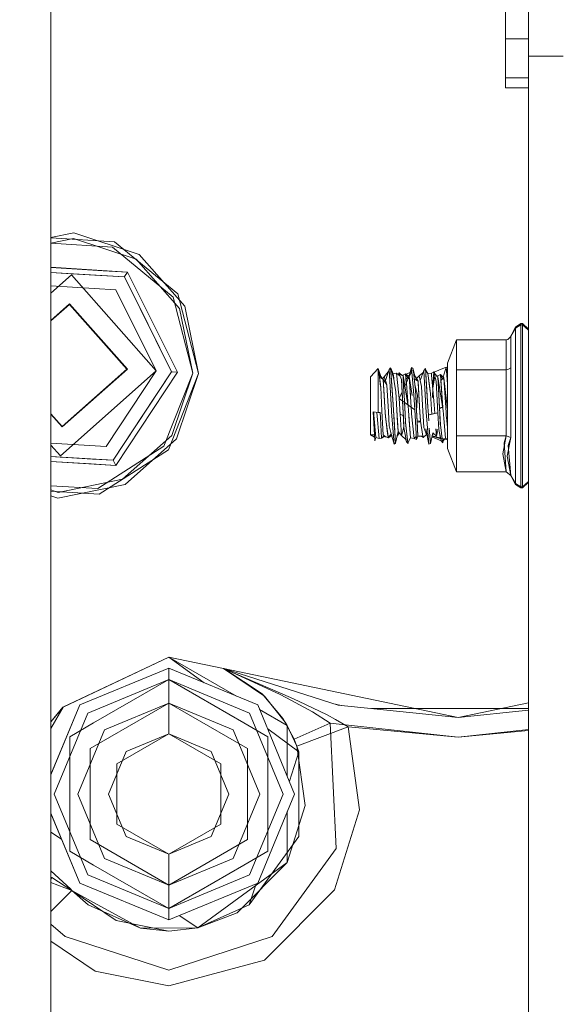
# Model space of a CAD drawing. Units: millimetres. Extents: x 677 to 8727, y -520 to 3522.
# Drawn here: x 2642 to 2712, y 1014 to 1142 of the extents above; entities that cross this region are included whole.
import ezdxf

# ---------------------------------------------------------------- set-up
doc = ezdxf.new("R2010")
doc.units = ezdxf.units.MM
doc.layers.add('1', color=7, linetype='Continuous', true_color=0xffffff)
doc.styles.add('blockfont', font='simplex.shx')
doc.dimstyles.get("Standard").update_dxf_attribs({"dimtxt": 0.18, "dimasz": 0.18, "dimexe": 0.18, "dimexo": 0.0625, "dimgap": 0.09, "dimtad": 0, "dimtih": 1, "dimtoh": 1, "dimdec": 4, "dimzin": 0, "dimdsep": 46, "dimtxsty": 'Standard', "dimcen": 0.09, "dimadec": 0, "dimazin": 0, "dimtfac": 1, "dimtdec": 4, "dimtofl": 0, "dimtmove": 0, "dimatfit": 3, "dimfxl": 1, "dimtolj": 1, "dimtzin": 0, "dimarcsym": 0})

# ---------------------------------------------------------------- blocks, each defined once
blk = doc.blocks.new('_U4')
at = {"layer": '1', "color": 18, "lineweight": 35}
for p, q in [((976.750112, 1086.423416), (976.750112, -482)), ((8499.075866, 1012.699981), (8499.075866, -482)), ((976.750112, -480), (4657.194239, -480)), ((8499.075866, -480), (4818.631739, -480))]:
    blk.add_line(p, q, dxfattribs=at)
at = {"layer": '1', "color": 18, "lineweight": 70}
for points in [[(976.750112, -480), (1026.750063, -466.60254), (1026.750161, -493.39746)], [(8499.075866, -480), (8449.075915, -493.39746), (8449.075817, -466.60254)]]:
    blk.add_solid(points, dxfattribs=at)
at = {"layer": '1', "color": 18, "linetype": 'Continuous', "lineweight": 13, "insert": (4661.344239, -518.895833), "char_height": 50, "attachment_point": 7, "line_spacing_factor": 0.903614, "style": 'blockfont'}
blk.add_mtext('\\W1.1836;OAL', dxfattribs=at)

msp = doc.modelspace()

# ---------------------------------------------------------------- linework, layer by layer
at = {"layer": '1', "color": 18, "linetype": 'Continuous', "lineweight": 13}
for p, q in [((2705.016828, 1139.224876), (2705.016828, 1168.22039)), ((2705.016911, 1139.224887), (2705.016911, 1168.220401)), ((2645.999885, 1162.795653), (2645.999885, 1108.923058)), ((2645.999968, 1162.795664), (2645.999968, 1108.761223)), ((2708.016849, 1136.95537), (2708.016849, 1146.596064)), ((2708.016932, 1136.95538), (2708.016932, 1146.596074)), ((2705.016828, 1139.224876), (2708.016849, 1139.224876)), ((2705.016828, 1135.663976), (2705.016828, 1139.224876)), ((2705.016911, 1139.224887), (2708.016932, 1139.224887)), ((2705.016911, 1135.663986), (2705.016911, 1139.224887)), ((2708.016849, 1136.95537), (2712.516761, 1136.95537)), ((2708.016849, 1134.65618), (2708.016849, 1136.95537)), ((2708.016932, 1136.95538), (2712.516844, 1136.95538)), ((2708.016932, 1134.656191), (2708.016932, 1136.95538)), ((2705.016828, 1134.136905), (2705.016828, 1135.663976)), ((2705.016911, 1134.136915), (2705.016911, 1135.663986)), ((2705.016828, 1134.136905), (2708.016849, 1134.136905)), ((2705.016828, 1132.869591), (2705.016828, 1134.136905)), ((2705.016911, 1134.136915), (2708.016932, 1134.136915)), ((2705.016911, 1132.869601), (2705.016911, 1134.136915)), ((2708.016849, 1134.65618), (2708.016849, 1111.937751)), ((2708.016932, 1134.656191), (2708.016932, 1115.887761)), ((2705.016828, 1132.869591), (2708.016849, 1132.869591)), ((2705.016911, 1132.869601), (2708.016932, 1132.869601)), ((2708.016932, 1109.157324), (2708.016932, 1115.887761)), ((2654.263234, 1112.8801), (2645.999885, 1113.385532)), ((2648.994267, 1114.048243), (2645.999968, 1113.439078)), ((2648.948967, 1113.308787), (2645.999968, 1112.708812)), ((2657.053053, 1110.597253), (2648.948967, 1113.308787)), ((2648.994267, 1114.048243), (2657.461941, 1111.214995)), ((2653.991676, 1112.190832), (2645.999885, 1112.679702)), ((2661.864734, 1105.70084), (2653.991676, 1112.190832)), ((2654.263234, 1112.8801), (2662.489391, 1106.09888)), ((2708.016849, 1110.368837), (2708.016849, 1111.937751)), ((2662.715733, 1104.196787), (2657.053053, 1110.597253)), ((2663.378775, 1104.527354), (2657.461941, 1111.214995)), ((2652.778602, 1109.111537), (2645.999885, 1109.545689)), ((2655.962527, 1108.949423), (2645.999968, 1109.558789)), ((2708.016849, 1110.368837), (2708.016849, 1084.384461)), ((2645.999885, 1108.923056), (2645.999885, 1050.575284)), ((2652.379683, 1108.498716), (2645.999885, 1108.888924)), ((2648.668504, 1108.725656), (2645.999885, 1108.888896)), ((2648.658967, 1108.569612), (2645.999885, 1106.217029)), ((2655.536473, 1108.305693), (2645.999968, 1108.888947)), ((2648.66668, 1108.725786), (2645.999968, 1108.888908)), ((2645.999968, 1108.761221), (2645.999968, 670.000017)), ((2659.680105, 1096.11236), (2648.658967, 1108.569612)), ((2655.536473, 1108.305693), (2648.66668, 1108.725786)), ((2655.53639, 1108.305682), (2648.668504, 1108.725656)), ((2652.778602, 1109.111537), (2655.962444, 1108.949412)), ((2655.53639, 1108.305682), (2655.569291, 1108.355631)), ((2655.53639, 1108.305682), (2661.676383, 1095.99029)), ((2655.536473, 1108.305693), (2655.569375, 1108.355641)), ((2661.676466, 1095.9903), (2655.536473, 1108.305693)), ((2658.612311, 1102.136254), (2655.536473, 1108.305693)), ((2655.569291, 1108.355631), (2655.939794, 1108.915199)), ((2655.569375, 1108.355641), (2655.939877, 1108.91521)), ((2655.939794, 1108.915199), (2655.962444, 1108.949412)), ((2655.939877, 1108.91521), (2655.962527, 1108.949423)), ((2655.962444, 1108.949412), (2662.446952, 1095.943202)), ((2655.962527, 1108.949423), (2662.447035, 1095.943213)), ((2708.016932, 1109.157324), (2708.016932, 1084.384441)), ((2654.432595, 1106.637836), (2645.999968, 1107.153593)), ((2654.432595, 1106.637836), (2659.680188, 1096.11237)), ((2661.864734, 1105.70084), (2664.419389, 1095.822562)), ((2665.158725, 1095.777263), (2662.489391, 1106.09888)), ((2645.999885, 1102.666021), (2648.42937, 1104.815473)), ((2648.425317, 1104.748119), (2645.999885, 1102.60232)), ((2645.999968, 1102.666031), (2648.429453, 1104.815483)), ((2648.4254, 1104.74813), (2645.999968, 1102.60233)), ((2655.858732, 1096.346129), (2648.425317, 1104.748119)), ((2655.858815, 1096.34614), (2648.4254, 1104.74813)), ((2655.925966, 1096.341957), (2648.42937, 1104.815473)), ((2655.926049, 1096.341968), (2648.429453, 1104.815483)), ((2662.715733, 1104.196787), (2664.419472, 1095.822573)), ((2663.378775, 1104.527354), (2665.158808, 1095.777273)), ((2658.612311, 1102.136254), (2661.676466, 1095.9903)), ((2706.325031, 1101.792802), (2705.748535, 1100.617756)), ((2706.325114, 1101.66657), (2705.748618, 1100.617766)), ((2707.017875, 1102.245678), (2706.325031, 1101.792802)), ((2706.325031, 1101.792802), (2706.325031, 1097.266425)), ((2707.017958, 1102.113843), (2706.325114, 1101.66657)), ((2706.325114, 1101.327181), (2706.325114, 1101.66657)), ((2707.017875, 1102.245678), (2707.017875, 1097.518434)), ((2707.266784, 1102.245678), (2707.017875, 1102.245678)), ((2707.017958, 1102.113843), (2707.017958, 1101.759434)), ((2707.266867, 1102.113843), (2707.017958, 1102.113843)), ((2707.017958, 1097.518444), (2707.017958, 1101.759434)), ((2707.266784, 1102.245678), (2707.266784, 1097.518434)), ((2708.016849, 1101.512064), (2707.266784, 1102.245678)), ((2707.266867, 1102.113843), (2707.266867, 1101.759434)), ((2708.016932, 1101.389408), (2707.266867, 1102.113843)), ((2707.266867, 1101.759434), (2707.266867, 1097.518444)), ((2705.322719, 1100.191106), (2705.734706, 1100.586046)), ((2705.322802, 1100.191116), (2705.734789, 1100.586057)), ((2705.734706, 1100.586046), (2705.748535, 1100.617756)), ((2705.734789, 1100.586057), (2705.748618, 1100.617766)), ((2705.748535, 1100.617756), (2705.748535, 1096.50885)), ((2705.748618, 1100.617766), (2705.748618, 1096.508861)), ((2706.325114, 1101.327181), (2706.325114, 1097.266436)), ((2697.516895, 1097.10585), (2698.671556, 1100.155105)), ((2697.516978, 1097.105861), (2698.671639, 1100.155115)), ((2698.671556, 1100.155105), (2698.671556, 1096.256722)), ((2698.671556, 1100.155105), (2705.124593, 1100.155105)), ((2698.671639, 1100.155115), (2698.671639, 1096.256733)), ((2698.671639, 1100.155115), (2705.124676, 1100.155115)), ((2705.124593, 1100.155105), (2705.322719, 1100.191106)), ((2705.124593, 1096.256722), (2705.124593, 1100.155105)), ((2705.124676, 1100.155115), (2705.322802, 1100.191116)), ((2705.124676, 1096.256733), (2705.124676, 1100.155115)), ((2687.516904, 1095.347394), (2688.516832, 1096.441854)), ((2687.516987, 1095.347404), (2688.516915, 1096.441865)), ((2688.516832, 1096.441854), (2688.556171, 1096.135129)), ((2688.516832, 1096.441854), (2688.83726, 1095.403265)), ((2688.516832, 1095.984329), (2688.516832, 1096.441854)), ((2688.516915, 1096.441865), (2688.613474, 1095.688939)), ((2688.516915, 1096.441865), (2688.692501, 1095.55279)), ((2688.516915, 1095.98434), (2688.516915, 1096.441865)), ((2689.916826, 1096.294273), (2690.122819, 1096.494783)), ((2689.916909, 1096.294284), (2690.122902, 1096.494794)), ((2690.230346, 1094.89869), (2690.122819, 1096.494783)), ((2690.199196, 1095.36314), (2690.122902, 1096.494794)), ((2690.125095, 1096.462276), (2690.451205, 1095.716596)), ((2690.125426, 1096.456089), (2690.546012, 1095.053781)), ((2692.82037, 1096.57371), (2692.48609, 1095.353707)), ((2692.820287, 1096.5737), (2692.736619, 1095.93119)), ((2692.820287, 1096.5737), (2693.021751, 1096.465696)), ((2692.820287, 1096.5737), (2692.873693, 1095.982541)), ((2692.82037, 1096.57371), (2693.021834, 1096.465707)), ((2692.82037, 1096.57371), (2692.873776, 1095.982552)), ((2693.021751, 1096.465696), (2693.11235, 1095.69477)), ((2693.021751, 1096.465696), (2693.246262, 1095.482982)), ((2693.021834, 1096.465707), (2693.112433, 1095.69478)), ((2693.021834, 1096.465707), (2693.260861, 1095.419455)), ((2694.432712, 1096.178521), (2694.637752, 1096.425284)), ((2694.432795, 1096.178532), (2694.637835, 1096.425295)), ((2694.78581, 1094.118942), (2694.637752, 1096.425284)), ((2694.722474, 1095.106244), (2694.637835, 1096.425295)), ((2697.334588, 1096.584439), (2695.416987, 1095.825195)), ((2697.334504, 1096.584429), (2696.956581, 1095.297326)), ((2697.334504, 1096.584429), (2697.53716, 1096.524586)), ((2697.334504, 1096.584429), (2697.373367, 1096.117605)), ((2697.334588, 1096.584439), (2697.537243, 1096.524596)), ((2697.334588, 1096.584439), (2697.37345, 1096.117616)), ((2697.516895, 1095.167865), (2697.516895, 1097.10585)), ((2697.516978, 1095.167875), (2697.516978, 1097.105861)), ((2705.322719, 1096.276273), (2705.734706, 1096.491565)), ((2705.322802, 1096.276283), (2705.734789, 1096.491575)), ((2705.748535, 1096.50885), (2705.734706, 1096.491565)), ((2705.748618, 1096.508861), (2705.734789, 1096.491575)), ((2705.748535, 1087.475528), (2705.748535, 1096.50885)), ((2705.748618, 1096.508861), (2705.748618, 1087.475538)), ((2706.325031, 1097.266425), (2706.325031, 1089.411606)), ((2706.325114, 1097.266436), (2706.325114, 1091.035247)), ((2707.017875, 1089.315166), (2707.017875, 1097.518434)), ((2707.017958, 1097.518444), (2707.017958, 1091.010928)), ((2707.266784, 1097.518434), (2707.266784, 1089.315166)), ((2707.266867, 1097.518444), (2707.266867, 1091.010928)), ((2659.680105, 1096.11236), (2647.222972, 1085.091253)), ((2647.452569, 1088.845362), (2655.925966, 1096.341957)), ((2647.452652, 1088.845372), (2655.926049, 1096.341968)), ((2647.456622, 1088.912715), (2655.858732, 1096.346129)), ((2647.456706, 1088.912725), (2655.858815, 1096.34614)), ((2659.680188, 1096.11237), (2653.188765, 1086.304903)), ((2654.081083, 1084.515114), (2661.676383, 1095.99029)), ((2661.676466, 1095.9903), (2654.081166, 1084.515095)), ((2662.446952, 1095.943202), (2654.425598, 1083.824177)), ((2662.447035, 1095.943213), (2654.425681, 1083.824158)), ((2657.871544, 1090.24179), (2661.676466, 1095.9903)), ((2664.419389, 1095.822562), (2660.680032, 1086.329241)), ((2665.158725, 1095.777263), (2661.251521, 1085.858126)), ((2661.676383, 1095.99029), (2661.736465, 1095.986594)), ((2661.676466, 1095.9903), (2661.736548, 1095.986605)), ((2664.419472, 1095.822573), (2661.707938, 1087.718368)), ((2661.736465, 1095.986594), (2662.406183, 1095.945705)), ((2661.736548, 1095.986605), (2662.406266, 1095.945716)), ((2662.32568, 1087.30948), (2665.158808, 1095.777273)), ((2662.446952, 1095.943202), (2662.406183, 1095.945705)), ((2662.447035, 1095.943213), (2662.406266, 1095.945716)), ((2687.516904, 1094.640841), (2687.516904, 1095.347394)), ((2687.516987, 1094.640851), (2687.516987, 1095.347404)), ((2688.516832, 1095.404853), (2688.516832, 1095.984329)), ((2688.516832, 1095.404853), (2688.516832, 1090.701331)), ((2688.516915, 1095.404863), (2688.516915, 1095.98434)), ((2688.516915, 1095.404863), (2688.516915, 1090.701342)), ((2688.613391, 1095.688929), (2688.556171, 1096.135129)), ((2688.613391, 1095.688929), (2689.160562, 1094.99072)), ((2688.817239, 1094.100226), (2688.613391, 1095.688929)), ((2688.613474, 1095.688939), (2688.907078, 1095.183112)), ((2688.653767, 1095.375299), (2688.613474, 1095.688939)), ((2688.653767, 1095.375299), (2689.160645, 1094.99073)), ((2688.831627, 1093.988776), (2688.653767, 1095.375299)), ((2689.05574, 1095.070322), (2689.287245, 1095.353842)), ((2689.077359, 1095.09689), (2689.287162, 1095.353831)), ((2689.818601, 1095.994797), (2689.287162, 1095.353831)), ((2689.443803, 1094.852079), (2689.287162, 1095.353831)), ((2689.818684, 1095.994807), (2689.287245, 1095.353842)), ((2689.443886, 1094.85209), (2689.287245, 1095.353842)), ((2689.916826, 1096.294273), (2689.443803, 1094.852079)), ((2689.916909, 1096.294284), (2689.443886, 1094.85209)), ((2690.237975, 1090.973248), (2689.916826, 1096.294273)), ((2690.238059, 1090.973258), (2689.916909, 1096.294284)), ((2690.443337, 1091.735363), (2690.199196, 1095.36314)), ((2690.226228, 1096.119998), (2690.451122, 1095.716585)), ((2690.451122, 1095.716585), (2690.900541, 1095.834364)), ((2690.451122, 1095.716585), (2690.528131, 1095.178713)), ((2690.451205, 1095.716596), (2690.900624, 1095.834374)), ((2690.451205, 1095.716596), (2690.546095, 1095.053792)), ((2690.528131, 1095.178713), (2690.546012, 1095.053781)), ((2690.940118, 1095.431198), (2690.900541, 1095.834364)), ((2691.378093, 1095.422257), (2690.900541, 1095.834364)), ((2690.940201, 1095.431209), (2690.900624, 1095.834374)), ((2691.378176, 1095.422268), (2690.900624, 1095.834374)), ((2691.22479, 1092.53322), (2690.940118, 1095.431198)), ((2691.224873, 1092.533231), (2690.940201, 1095.431209)), ((2691.190229, 1095.584376), (2691.206432, 1095.880498)), ((2691.190312, 1095.584386), (2691.206515, 1095.880508)), ((2691.206432, 1095.880498), (2691.378093, 1095.422257)), ((2691.206432, 1095.880498), (2691.620803, 1095.499743)), ((2691.206515, 1095.880508), (2691.378176, 1095.422268)), ((2691.206515, 1095.880508), (2691.620886, 1095.499754)), ((2691.378093, 1095.422257), (2691.529727, 1095.018138)), ((2691.378176, 1095.422268), (2691.52981, 1095.018148)), ((2691.610414, 1095.50929), (2691.747391, 1095.560604)), ((2691.619229, 1095.50119), (2691.630719, 1095.504511)), ((2691.619312, 1095.5012), (2691.630802, 1095.504521)), ((2691.620803, 1095.499743), (2692.067361, 1095.714439)), ((2691.620803, 1095.499743), (2691.731906, 1095.530857)), ((2691.620886, 1095.499754), (2692.067444, 1095.71445)), ((2691.620886, 1095.499754), (2691.690266, 1095.519185)), ((2691.731989, 1095.530868), (2691.690266, 1095.519185)), ((2691.765762, 1094.896187), (2691.731906, 1095.530857)), ((2691.731989, 1095.530868), (2692.389071, 1091.503739)), ((2691.997111, 1090.543747), (2691.731989, 1095.530868)), ((2692.515111, 1095.376362), (2691.918893, 1094.062633)), ((2692.067361, 1095.714439), (2692.153889, 1094.580431)), ((2692.067361, 1095.714439), (2692.515111, 1095.376362)), ((2692.067444, 1095.71445), (2692.117035, 1095.066309)), ((2692.076059, 1095.601863), (2692.364861, 1095.259302)), ((2692.097429, 1095.691736), (2692.873693, 1095.982541)), ((2692.117035, 1095.066309), (2692.515194, 1095.376372)), ((2692.680097, 1092.881814), (2692.515111, 1095.376362)), ((2692.931192, 1092.94196), (2692.515111, 1095.376362)), ((2692.873776, 1095.982552), (2692.515194, 1095.376372)), ((2692.820609, 1090.758562), (2692.515194, 1095.376372)), ((2692.873693, 1095.982541), (2693.143821, 1092.992891)), ((2692.873776, 1095.982552), (2693.143904, 1092.992902)), ((2693.11235, 1095.69477), (2693.269945, 1094.352712)), ((2693.11235, 1095.69477), (2693.678117, 1094.799985)), ((2693.112433, 1095.69478), (2693.182051, 1095.103025)), ((2693.112433, 1095.69478), (2693.553746, 1094.87617)), ((2693.440295, 1095.086615), (2693.805277, 1095.484734)), ((2693.473755, 1095.123193), (2693.805194, 1095.484723)), ((2694.316405, 1095.87103), (2693.805194, 1095.484723)), ((2693.942762, 1094.883193), (2693.805194, 1095.484723)), ((2694.316488, 1095.87104), (2693.805277, 1095.484734)), ((2693.942845, 1094.883204), (2693.805277, 1095.484734)), ((2694.432712, 1096.178521), (2693.942762, 1094.883193)), ((2694.432795, 1096.178532), (2693.942845, 1094.883204)), ((2694.751239, 1090.689053), (2694.432712, 1096.178521)), ((2694.751322, 1090.689063), (2694.432795, 1096.178532)), ((2694.648283, 1096.261232), (2694.968439, 1095.777143)), ((2694.648361, 1096.261251), (2694.968522, 1095.777154)), ((2694.968439, 1095.777143), (2695.416904, 1095.825185)), ((2694.968439, 1095.777143), (2695.045448, 1095.157613)), ((2694.968522, 1095.777154), (2695.416987, 1095.825195)), ((2694.968522, 1095.777154), (2695.045531, 1095.157623)), ((2695.22307, 1093.728055), (2695.045448, 1095.157613)), ((2695.16021, 1094.234824), (2695.045531, 1095.157623)), ((2695.440507, 1095.564355), (2695.416904, 1095.825185)), ((2695.44059, 1095.564365), (2695.416987, 1095.825195)), ((2695.608305, 1093.708553), (2695.440507, 1095.564355)), ((2695.617008, 1093.849565), (2695.440507, 1095.564355)), ((2695.608388, 1093.708564), (2695.44059, 1095.564365)), ((2695.72208, 1096.033801), (2695.605162, 1093.964651)), ((2695.876813, 1095.431556), (2695.620036, 1093.898643)), ((2695.876896, 1095.431566), (2695.62012, 1093.898654)), ((2695.722163, 1096.033812), (2695.717089, 1095.944016)), ((2695.72208, 1096.033801), (2695.876813, 1095.431556)), ((2695.927358, 1095.634927), (2695.72208, 1096.033801)), ((2695.722163, 1096.033812), (2695.742635, 1095.954131)), ((2695.759694, 1095.960885), (2695.722163, 1096.033812)), ((2695.742635, 1095.954131), (2695.876896, 1095.431566)), ((2695.876813, 1095.431556), (2696.043945, 1094.780911)), ((2695.876896, 1095.431566), (2696.044028, 1094.780922)), ((2695.927358, 1095.634927), (2696.120239, 1095.450391)), ((2696.120239, 1095.450391), (2696.583724, 1095.631947)), ((2696.120239, 1095.450391), (2696.247554, 1095.328559)), ((2696.120322, 1095.450401), (2696.583807, 1095.631957)), ((2696.120322, 1095.450401), (2696.21259, 1095.362186)), ((2696.247637, 1095.328569), (2696.21259, 1095.362186)), ((2696.247554, 1095.328559), (2696.317888, 1093.987335)), ((2696.247637, 1095.328569), (2696.906865, 1091.199517)), ((2696.496785, 1090.56592), (2696.247637, 1095.328569)), ((2696.583724, 1095.631947), (2696.7592, 1093.225826)), ((2696.583724, 1095.631947), (2697.032428, 1095.229258)), ((2696.583807, 1095.631957), (2696.638644, 1094.880819)), ((2696.599227, 1095.420736), (2696.894142, 1095.106855)), ((2696.638644, 1094.880819), (2697.032511, 1095.229268)), ((2697.032428, 1095.229258), (2697.030998, 1095.227112)), ((2697.031364, 1095.221452), (2697.030998, 1095.227112)), ((2697.32306, 1090.713729), (2697.032428, 1095.229258)), ((2697.323143, 1090.713739), (2697.032511, 1095.229268)), ((2697.516895, 1091.048714), (2697.034511, 1095.196903)), ((2697.373367, 1096.117605), (2697.516895, 1094.394791)), ((2697.37345, 1096.117616), (2697.516978, 1094.394801)), ((2697.516895, 1095.167865), (2697.516895, 1086.063047)), ((2697.516978, 1095.167875), (2697.516978, 1086.063027)), ((2698.671556, 1096.256722), (2705.124593, 1096.256722)), ((2698.671556, 1087.686051), (2698.671556, 1096.256722)), ((2698.671639, 1096.256733), (2705.124676, 1096.256733)), ((2698.671639, 1087.686062), (2698.671639, 1096.256733)), ((2705.124593, 1096.256722), (2705.322719, 1096.276273)), ((2705.124593, 1096.256722), (2705.124593, 1087.686051)), ((2705.124676, 1096.256733), (2705.322802, 1096.276283)), ((2705.124676, 1096.256733), (2705.124676, 1087.686062)), ((2687.516904, 1094.640841), (2687.516904, 1090.87788)), ((2687.516987, 1094.640851), (2687.516987, 1090.877891)), ((2688.831544, 1093.988766), (2688.817239, 1094.100226)), ((2688.831544, 1093.988766), (2688.993669, 1090.891112)), ((2688.993752, 1090.891123), (2688.831627, 1093.988776)), ((2689.160562, 1094.99072), (2689.242101, 1093.695868)), ((2689.160562, 1094.99072), (2689.609504, 1094.320525)), ((2689.160645, 1094.99073), (2689.430773, 1090.697289)), ((2689.160645, 1094.99073), (2689.443886, 1094.85209)), ((2689.224222, 1094.895687), (2689.443803, 1094.852079)), ((2689.609504, 1094.320525), (2689.443803, 1094.852079)), ((2689.609587, 1094.320536), (2689.443886, 1094.85209)), ((2689.823604, 1090.813865), (2689.609504, 1094.320525)), ((2689.823687, 1090.813875), (2689.609587, 1094.320536)), ((2690.443254, 1091.735352), (2690.230346, 1094.89869)), ((2690.546012, 1095.053781), (2690.669275, 1094.194521)), ((2690.636933, 1094.421029), (2690.546095, 1095.053792)), ((2690.636933, 1094.421029), (2690.775454, 1093.453765)), ((2690.669275, 1094.194521), (2690.775371, 1093.453754)), ((2691.529727, 1095.018138), (2691.653599, 1092.635934)), ((2691.52981, 1095.018148), (2691.758215, 1090.625644)), ((2691.765762, 1094.896187), (2691.882941, 1092.690869)), ((2692.117035, 1095.066309), (2692.389071, 1091.503739)), ((2693.182051, 1095.103025), (2693.553746, 1094.87617)), ((2693.182051, 1095.103025), (2693.620741, 1094.835281)), ((2693.346083, 1093.706131), (2693.182051, 1095.103025)), ((2693.269945, 1094.352712), (2693.346, 1093.70612)), ((2693.269945, 1094.352712), (2693.61279, 1092.987169)), ((2693.553746, 1094.87617), (2693.620741, 1094.835281)), ((2693.620741, 1094.835281), (2693.6782, 1094.799995)), ((2693.678117, 1094.799985), (2693.695522, 1094.520797)), ((2693.6782, 1094.799995), (2693.930209, 1090.714097)), ((2693.695522, 1094.520797), (2693.930126, 1090.714087)), ((2693.942762, 1094.883193), (2694.126344, 1094.080676)), ((2694.126427, 1094.080687), (2693.942845, 1094.883204)), ((2694.322086, 1090.876926), (2694.126344, 1094.080676)), ((2694.322169, 1090.876937), (2694.126427, 1094.080687)), ((2694.959462, 1091.418624), (2694.722474, 1095.106244)), ((2694.959379, 1091.418613), (2694.78581, 1094.118942)), ((2695.16021, 1094.234824), (2695.291817, 1093.175411)), ((2695.542957, 1092.649724), (2695.620036, 1093.898643)), ((2695.54304, 1092.649734), (2695.62012, 1093.898654)), ((2696.043945, 1094.780911), (2696.256853, 1090.683331)), ((2696.044028, 1094.780922), (2696.256936, 1090.683341)), ((2696.317888, 1093.987335), (2696.464515, 1091.178764)), ((2696.638644, 1094.880819), (2696.906865, 1091.199517)), ((2689.242101, 1093.695868), (2689.43069, 1090.697278)), ((2690.775371, 1093.453754), (2690.926051, 1091.037024)), ((2690.775454, 1093.453765), (2690.926135, 1091.037035)), ((2691.61431, 1093.391504), (2691.22479, 1092.53322)), ((2692.290772, 1092.788558), (2692.388988, 1091.503729)), ((2693.143821, 1092.992891), (2693.250156, 1091.075767)), ((2693.143904, 1092.992902), (2693.250239, 1091.075778)), ((2693.346, 1093.70612), (2693.492389, 1090.957154)), ((2693.346083, 1093.706131), (2693.492472, 1090.957165)), ((2693.492389, 1090.957154), (2693.61279, 1092.987169)), ((2695.22307, 1093.728055), (2695.291734, 1093.175401)), ((2695.291734, 1093.175401), (2695.424295, 1091.094483)), ((2695.291817, 1093.175411), (2695.424378, 1091.094494)), ((2695.74163, 1092.234005), (2695.608305, 1093.708553)), ((2695.741713, 1092.234015), (2695.608388, 1093.708564)), ((2696.7592, 1093.225826), (2696.893546, 1091.381351)), ((2690.443254, 1091.735352), (2690.488077, 1091.038455)), ((2690.443337, 1091.735363), (2690.48816, 1091.038465)), ((2691.316343, 1091.171731), (2691.22479, 1092.53322)), ((2692.348399, 1091.724672), (2691.22479, 1092.53322)), ((2691.224873, 1092.533231), (2691.352189, 1090.515018)), ((2691.675817, 1092.208662), (2691.758132, 1090.625633)), ((2691.917815, 1092.034519), (2691.997028, 1090.543736)), ((2693.250156, 1091.075767), (2692.373478, 1091.706625)), ((2692.388988, 1091.503729), (2692.422605, 1091.075648)), ((2692.389071, 1091.503739), (2692.422688, 1091.075659)), ((2692.820526, 1090.758552), (2692.777028, 1091.41623)), ((2694.959379, 1091.418613), (2694.989658, 1090.967406)), ((2694.959462, 1091.418624), (2694.989741, 1090.967417)), ((2695.815778, 1091.174711), (2695.74163, 1092.234005)), ((2695.815861, 1091.174722), (2695.741713, 1092.234015)), ((2696.464515, 1091.178764), (2696.678615, 1091.363658)), ((2696.787572, 1091.372599), (2696.678615, 1091.363658)), ((2696.787572, 1091.372599), (2696.84217, 1091.377129)), ((2696.84217, 1091.377129), (2696.86935, 1091.379394)), ((2696.86935, 1091.379394), (2696.88294, 1091.380466)), ((2696.88294, 1091.380466), (2696.889854, 1091.381062)), ((2696.893192, 1091.381301), (2696.889854, 1091.381062)), ((2696.893192, 1091.381301), (2696.894861, 1091.381539)), ((2696.906782, 1091.199507), (2696.894861, 1091.381539)), ((2647.456622, 1088.912715), (2645.999885, 1090.559266)), ((2647.452569, 1088.845362), (2645.999885, 1090.48733)), ((2647.456706, 1088.912725), (2645.999968, 1090.559276)), ((2647.452652, 1088.845372), (2645.999968, 1090.48734)), ((2657.871544, 1090.24179), (2654.081166, 1084.515095)), ((2687.516904, 1087.821592), (2687.516904, 1090.87788)), ((2687.516987, 1087.821603), (2687.516987, 1090.877891)), ((2687.869048, 1090.815653), (2688.516832, 1090.701331)), ((2688.028551, 1087.805261), (2687.869048, 1090.815653)), ((2687.869132, 1090.815663), (2688.516915, 1090.701342)), ((2688.028634, 1087.805271), (2687.869132, 1090.815663)), ((2687.929799, 1090.804931), (2687.95321, 1090.388884)), ((2687.929882, 1090.804942), (2687.953293, 1090.388894)), ((2687.95321, 1090.388884), (2688.192821, 1087.490548)), ((2687.953293, 1090.388894), (2688.192904, 1087.490559)), ((2688.326942, 1090.734843), (2688.642478, 1087.338199)), ((2688.327026, 1090.734854), (2688.642561, 1087.338209)), ((2688.516832, 1090.701331), (2688.750959, 1090.701331)), ((2688.516915, 1090.701342), (2688.751042, 1090.701342)), ((2688.750959, 1090.701331), (2688.523489, 1090.770874)), ((2688.751042, 1090.701342), (2688.523572, 1090.770884)), ((2688.750959, 1090.701331), (2688.787675, 1089.980592)), ((2688.751042, 1090.701342), (2688.787758, 1089.980602)), ((2688.993669, 1090.891112), (2689.153886, 1087.830414)), ((2688.993752, 1090.891123), (2689.035237, 1090.098977)), ((2689.153969, 1087.830424), (2689.035237, 1090.098977)), ((2689.43069, 1090.697278), (2689.484334, 1089.844812)), ((2689.467251, 1090.117335), (2689.430773, 1090.697289)), ((2689.467251, 1090.117335), (2689.484417, 1089.844823)), ((2689.823604, 1090.813865), (2689.933992, 1089.005698)), ((2689.823687, 1090.813875), (2689.934075, 1089.005709)), ((2690.237975, 1090.973248), (2690.24942, 1090.820064)), ((2690.238059, 1090.973258), (2690.249503, 1090.820074)), ((2690.24942, 1090.820064), (2690.563178, 1086.608191)), ((2690.249503, 1090.820074), (2690.563262, 1086.608171)), ((2690.488077, 1091.038455), (2690.589881, 1089.453806)), ((2690.48816, 1091.038465), (2690.568507, 1089.787722)), ((2690.926051, 1091.037024), (2691.030717, 1089.358558)), ((2690.926135, 1091.037035), (2691.010058, 1089.687824)), ((2691.546178, 1087.747206), (2691.316343, 1091.171731)), ((2691.32425, 1090.957896), (2691.340268, 1090.520144)), ((2691.77705, 1090.266228), (2691.340268, 1090.520144)), ((2691.546261, 1087.747216), (2691.360873, 1090.508165)), ((2691.758132, 1090.625633), (2691.853977, 1088.786353)), ((2691.758215, 1090.625644), (2691.77705, 1090.266228)), ((2691.85406, 1088.786364), (2691.77705, 1090.266228)), ((2691.997028, 1090.543736), (2692.015624, 1090.196361)), ((2691.997111, 1090.543747), (2692.055285, 1089.44881)), ((2692.045188, 1089.640249), (2692.015624, 1090.196361)), ((2692.440486, 1090.847482), (2692.422605, 1091.075648)), ((2692.489684, 1090.222836), (2692.422688, 1091.075659)), ((2692.440486, 1090.847482), (2692.472911, 1090.435733)), ((2692.472911, 1090.435733), (2692.709661, 1087.41938)), ((2692.489684, 1090.222836), (2692.709744, 1087.419391)), ((2692.835307, 1090.535749), (2692.820526, 1090.758552)), ((2692.835391, 1090.53576), (2692.820609, 1090.758562)), ((2693.158603, 1087.336411), (2692.835307, 1090.535749)), ((2693.158686, 1087.336421), (2692.835391, 1090.53576)), ((2693.250156, 1091.075767), (2693.464256, 1087.209572)), ((2693.250239, 1091.075778), (2693.464339, 1087.209582)), ((2693.492389, 1090.957154), (2693.569398, 1089.511742)), ((2693.492472, 1090.957165), (2693.56209, 1089.650989)), ((2693.930126, 1090.714087), (2693.997598, 1089.62356)), ((2693.991482, 1089.72168), (2693.930209, 1090.714097)), ((2694.360233, 1090.252508), (2694.322086, 1090.876926)), ((2694.360316, 1090.252519), (2694.322169, 1090.876937)), ((2694.450593, 1088.77026), (2694.360233, 1090.252508)), ((2694.450676, 1088.77027), (2694.360316, 1090.252519)), ((2694.751239, 1090.689053), (2694.752908, 1090.660085)), ((2694.751322, 1090.689063), (2694.752991, 1090.660095)), ((2694.752908, 1090.660085), (2694.783187, 1090.279211)), ((2694.752991, 1090.660095), (2694.78327, 1090.279222)), ((2694.783187, 1090.279211), (2695.077396, 1086.587329)), ((2694.78327, 1090.279222), (2695.077479, 1086.58731)), ((2694.989658, 1090.967406), (2695.036149, 1090.278377)), ((2694.989741, 1090.967417), (2695.07958, 1089.635574)), ((2696.256936, 1090.683341), (2695.027737, 1090.404125)), ((2696.256853, 1090.683331), (2695.104223, 1090.421508)), ((2695.424295, 1091.094483), (2695.461966, 1090.50277)), ((2695.424378, 1091.094494), (2695.462084, 1090.502788)), ((2695.856507, 1090.592391), (2695.815778, 1091.174711)), ((2695.856591, 1090.592402), (2695.815861, 1091.174722)), ((2696.256853, 1090.683331), (2696.368909, 1088.529576)), ((2696.256936, 1090.683341), (2696.368992, 1088.529587)), ((2696.464515, 1091.178764), (2696.496702, 1090.565909)), ((2696.496702, 1090.565909), (2696.569896, 1089.166869)), ((2696.496785, 1090.56592), (2696.579039, 1089.09905)), ((2696.496785, 1090.56592), (2696.569979, 1089.16688)), ((2696.906782, 1091.199507), (2696.924663, 1090.98493)), ((2696.906865, 1091.199517), (2696.924746, 1090.984941)), ((2697.012007, 1089.943171), (2696.924746, 1090.984941)), ((2697.322911, 1090.713904), (2697.322866, 1090.714595)), ((2697.35334, 1090.243448), (2697.322916, 1090.713827)), ((2697.35334, 1090.243448), (2697.32306, 1090.713729)), ((2697.353423, 1090.243459), (2697.323143, 1090.713739)), ((2697.37035, 1090.090275), (2697.353423, 1090.243459)), ((2697.516978, 1090.093838), (2697.37035, 1090.090275)), ((2697.37035, 1090.090275), (2697.516978, 1089.876926)), ((2697.516978, 1088.774701), (2697.37035, 1090.090275)), ((2706.325114, 1085.013986), (2706.325114, 1091.035247)), ((2707.017958, 1084.722519), (2707.017958, 1091.010928)), ((2707.266867, 1091.010928), (2707.266867, 1084.722519)), ((2688.948131, 1087.371577), (2688.787675, 1089.980592)), ((2688.787758, 1089.980602), (2688.948214, 1087.371588)), ((2689.484334, 1089.844812), (2689.733005, 1087.988247)), ((2689.787686, 1087.581396), (2689.484417, 1089.844823)), ((2690.200305, 1087.948431), (2689.933992, 1089.005698)), ((2690.200388, 1087.948442), (2689.934075, 1089.005709)), ((2690.764487, 1086.739898), (2690.568507, 1089.787722)), ((2690.764404, 1086.739917), (2690.589881, 1089.453806)), ((2691.010058, 1089.687824), (2691.09875, 1088.265657)), ((2691.030717, 1089.358558), (2691.098667, 1088.265647)), ((2691.693282, 1088.304509), (2691.848412, 1088.893134)), ((2691.853977, 1088.786353), (2692.132688, 1087.174286)), ((2691.85406, 1088.786364), (2692.132771, 1087.174296)), ((2692.055202, 1089.448799), (2692.045188, 1089.640249)), ((2692.371345, 1086.782713), (2692.055202, 1089.448799)), ((2692.0591, 1089.417696), (2692.055285, 1089.44881)), ((2692.371428, 1086.782694), (2692.0591, 1089.417696)), ((2693.56209, 1089.650989), (2693.774283, 1089.581251)), ((2693.669617, 1087.628841), (2693.56209, 1089.650989)), ((2693.569398, 1089.511742), (2693.781114, 1089.459647)), ((2693.669534, 1087.628831), (2693.569398, 1089.511742)), ((2694.000781, 1089.571357), (2693.774283, 1089.581251)), ((2694.000697, 1089.571346), (2693.781114, 1089.459647)), ((2693.991482, 1089.72168), (2694.000781, 1089.571357)), ((2693.997598, 1089.62356), (2694.000697, 1089.571346)), ((2694.000697, 1089.571346), (2694.305396, 1087.62287)), ((2694.30548, 1087.622881), (2694.000781, 1089.571357)), ((2694.700456, 1088.069309), (2694.450593, 1088.77026)), ((2694.700539, 1088.06932), (2694.450676, 1088.77027)), ((2696.579039, 1089.09905), (2696.569979, 1089.16688)), ((2696.872294, 1086.951613), (2696.579039, 1089.09905)), ((2697.012007, 1089.943171), (2697.227299, 1087.369561)), ((2706.325031, 1082.829614), (2706.325031, 1089.411606)), ((2707.017875, 1089.315166), (2707.017875, 1082.441349)), ((2707.266784, 1089.315166), (2707.266784, 1082.441349)), ((2655.307353, 1082.055688), (2661.707938, 1087.718368)), ((2687.516904, 1087.821592), (2688.028551, 1087.805261)), ((2687.516987, 1087.821603), (2688.045158, 1087.493698)), ((2688.069082, 1087.04101), (2688.028551, 1087.805261)), ((2688.069165, 1087.04102), (2688.028634, 1087.805271)), ((2688.069082, 1087.04101), (2688.192821, 1087.490548)), ((2688.069165, 1087.04102), (2688.192904, 1087.490559)), ((2688.192821, 1087.490548), (2688.642478, 1087.338199)), ((2688.192904, 1087.490559), (2688.642561, 1087.338209)), ((2689.291692, 1087.706675), (2688.948131, 1087.371577)), ((2689.351618, 1087.652922), (2688.948214, 1087.371588)), ((2689.291692, 1087.706675), (2689.153886, 1087.830414)), ((2689.351618, 1087.652922), (2689.153969, 1087.830424)), ((2689.26605, 1087.681665), (2689.370847, 1087.635507)), ((2689.370847, 1087.635507), (2689.291692, 1087.706675)), ((2689.343798, 1087.647468), (2689.37093, 1087.635517)), ((2689.37093, 1087.635517), (2689.351618, 1087.652922)), ((2689.370847, 1087.635507), (2689.80906, 1087.421168)), ((2689.370847, 1087.635507), (2689.474321, 1087.542762)), ((2689.37093, 1087.635517), (2689.809144, 1087.421179)), ((2689.37093, 1087.635517), (2689.467967, 1087.548494)), ((2689.474404, 1087.542772), (2689.467967, 1087.548494)), ((2689.476524, 1087.583818), (2689.474321, 1087.542762)), ((2689.474404, 1087.542772), (2689.488969, 1087.577782)), ((2689.733005, 1087.988247), (2689.803815, 1087.459196)), ((2689.787686, 1087.581396), (2689.803898, 1087.459207)), ((2689.80906, 1087.421168), (2690.256095, 1087.726225)), ((2689.809144, 1087.421179), (2690.200388, 1087.948442)), ((2690.175482, 1087.914876), (2690.256178, 1087.726235)), ((2690.256095, 1087.726225), (2690.200305, 1087.948431)), ((2690.563178, 1086.608191), (2690.200305, 1087.948431)), ((2690.256178, 1087.726235), (2690.200388, 1087.948442)), ((2690.563262, 1086.608171), (2690.200388, 1087.948442)), ((2690.262817, 1087.717549), (2690.256095, 1087.726225)), ((2690.262898, 1087.717563), (2690.256178, 1087.726235)), ((2690.764404, 1086.739917), (2691.098667, 1088.265647)), ((2690.764487, 1086.739898), (2691.09875, 1088.265657)), ((2690.966768, 1087.663599), (2691.268505, 1088.068889)), ((2690.979379, 1087.720784), (2691.219235, 1088.126075)), ((2691.098667, 1088.265647), (2691.546178, 1087.747206)), ((2691.09875, 1088.265657), (2691.546261, 1087.747216)), ((2691.693282, 1088.304509), (2691.546178, 1087.747206)), ((2692.132771, 1087.174296), (2691.546261, 1087.747216)), ((2693.443561, 1087.584781), (2693.158686, 1087.336421)), ((2693.669534, 1087.628831), (2693.464256, 1087.209572)), ((2693.669617, 1087.628841), (2693.464339, 1087.209582)), ((2693.669534, 1087.628831), (2694.305396, 1087.62287)), ((2693.669617, 1087.628841), (2694.30548, 1087.622881)), ((2694.030046, 1087.625452), (2694.325662, 1087.493052)), ((2694.04152, 1087.625355), (2694.325745, 1087.493062)), ((2694.305396, 1087.62287), (2694.325662, 1087.493052)), ((2694.314063, 1087.568164), (2694.30548, 1087.622881)), ((2694.314063, 1087.568164), (2694.325745, 1087.493062)), ((2694.325662, 1087.493052), (2694.773889, 1087.863673)), ((2694.325745, 1087.493062), (2694.773972, 1087.863684)), ((2695.077396, 1086.587329), (2694.680176, 1088.617384)), ((2695.077479, 1086.58731), (2694.680256, 1088.617397)), ((2694.700456, 1088.069309), (2694.773889, 1087.863673)), ((2694.700539, 1088.06932), (2694.773972, 1087.863684)), ((2694.830409, 1087.849596), (2694.773889, 1087.863673)), ((2694.830938, 1087.84689), (2694.773889, 1087.863673)), ((2694.832569, 1087.838973), (2694.773972, 1087.863684)), ((2695.279336, 1086.671372), (2695.143691, 1088.6833)), ((2695.279419, 1086.671352), (2695.143784, 1088.683309)), ((2695.279336, 1086.671372), (2695.616222, 1088.083972)), ((2695.279419, 1086.671352), (2695.616305, 1088.083982)), ((2696.690857, 1087.055326), (2695.491597, 1087.561058)), ((2696.633792, 1087.316503), (2695.511904, 1087.646554)), ((2697.516895, 1087.180471), (2695.5194, 1087.677988)), ((2695.531976, 1087.730719), (2695.538661, 1087.742927)), ((2695.546787, 1087.792479), (2695.639265, 1087.978808)), ((2695.616222, 1088.083972), (2696.063972, 1087.626208)), ((2695.616305, 1088.083982), (2696.064055, 1087.626219)), ((2696.063972, 1087.626208), (2695.997528, 1088.576172)), ((2696.064055, 1087.626219), (2695.997611, 1088.576182)), ((2696.174877, 1088.553942), (2696.064055, 1087.626219)), ((2696.192324, 1088.260889), (2696.064055, 1087.626219)), ((2696.368909, 1088.529576), (2696.614413, 1087.405253)), ((2696.368992, 1088.529587), (2696.633875, 1087.316513)), ((2698.671556, 1087.686051), (2705.124593, 1087.686051)), ((2698.671556, 1085.349937), (2698.671556, 1087.686051)), ((2698.671639, 1087.686062), (2705.124676, 1087.686062)), ((2698.671639, 1085.349917), (2698.671639, 1087.686062)), ((2704.679704, 1085.349937), (2705.124593, 1087.686051)), ((2704.850972, 1086.770773), (2705.124676, 1087.686062)), ((2705.124593, 1087.686051), (2705.748535, 1087.475528)), ((2705.124676, 1087.686062), (2705.748618, 1087.475538)), ((2705.748535, 1087.475528), (2705.234027, 1085.039277)), ((2705.748618, 1087.475538), (2705.405295, 1086.411953)), ((2645.999885, 1086.473698), (2647.222972, 1085.091253)), ((2645.999968, 1086.744667), (2653.188765, 1086.304903)), ((2652.074552, 1080.847044), (2660.680032, 1086.329241)), ((2662.32568, 1087.30948), (2655.638039, 1081.392765)), ((2688.948131, 1087.371577), (2688.642478, 1087.338199)), ((2688.948214, 1087.371588), (2688.642561, 1087.338209)), ((2689.803815, 1087.459196), (2689.80906, 1087.421168)), ((2689.803898, 1087.459207), (2689.809144, 1087.421179)), ((2690.563178, 1086.608191), (2690.764404, 1086.739917)), ((2690.563262, 1086.608171), (2690.764487, 1086.739898)), ((2692.174971, 1086.930275), (2692.066906, 1087.238635)), ((2692.132688, 1087.174286), (2692.174888, 1086.930294)), ((2692.132771, 1087.174296), (2692.174971, 1086.930275)), ((2692.174888, 1086.930294), (2692.380405, 1086.706419)), ((2692.174971, 1086.930275), (2692.380488, 1086.7064)), ((2692.371345, 1086.782713), (2692.709661, 1087.41938)), ((2692.371345, 1086.782713), (2692.380405, 1086.706419)), ((2692.371428, 1086.782694), (2692.709744, 1087.419391)), ((2692.371428, 1086.782694), (2692.380488, 1086.7064)), ((2692.3874, 1086.812927), (2692.380405, 1086.706419)), ((2692.387482, 1086.812907), (2692.380488, 1086.7064)), ((2692.709661, 1087.41938), (2693.158603, 1087.336411)), ((2692.709744, 1087.419391), (2693.158686, 1087.336421)), ((2693.464256, 1087.209572), (2693.158603, 1087.336411)), ((2695.077396, 1086.587329), (2695.279336, 1086.671372)), ((2695.077479, 1086.58731), (2695.279419, 1086.671352)), ((2696.614413, 1087.405253), (2696.633792, 1087.316503)), ((2696.633792, 1087.316503), (2696.690774, 1087.055315)), ((2696.633875, 1087.316513), (2696.690857, 1087.055326)), ((2696.894861, 1086.785813), (2696.690774, 1087.055315)), ((2696.690857, 1087.055326), (2696.894944, 1086.785793)), ((2696.817253, 1087.354731), (2696.872211, 1086.951633)), ((2696.872211, 1086.951633), (2696.894861, 1086.785813)), ((2696.872294, 1086.951613), (2697.227299, 1087.369561)), ((2696.872294, 1086.951613), (2696.894944, 1086.785793)), ((2696.894861, 1086.785813), (2696.997354, 1087.309874)), ((2696.908039, 1086.993696), (2696.894944, 1086.785793)), ((2697.227299, 1087.369561), (2697.516978, 1087.361078)), ((2705.124676, 1083.013773), (2704.850972, 1086.770773)), ((2705.748618, 1082.551241), (2705.405295, 1086.411953)), ((2645.999885, 1085.009419), (2647.213436, 1084.935208)), ((2645.999885, 1085.00936), (2651.402688, 1084.678908)), ((2647.211373, 1084.935308), (2645.999968, 1085.00939)), ((2645.999968, 1085.009351), (2654.081166, 1084.515095)), ((2654.081166, 1084.515095), (2647.211373, 1084.935308)), ((2647.213436, 1084.935208), (2654.081083, 1084.515114)), ((2652.260042, 1080.129881), (2661.251521, 1085.858126)), ((2697.516895, 1086.063047), (2698.671556, 1083.013792)), ((2697.516978, 1086.063027), (2698.671639, 1083.013773)), ((2698.671556, 1083.013792), (2698.671556, 1085.349937)), ((2698.671639, 1083.013773), (2698.671639, 1085.349917)), ((2705.124593, 1083.013792), (2704.679704, 1085.349937)), ((2705.748535, 1082.55126), (2705.234027, 1085.039277)), ((2706.325114, 1081.502318), (2706.325114, 1085.013986)), ((2645.999885, 1084.357042), (2651.245809, 1084.051271)), ((2645.999968, 1084.339522), (2654.425681, 1083.824158)), ((2654.425598, 1083.824177), (2651.245809, 1084.051271)), ((2651.402688, 1084.678908), (2654.081083, 1084.515114)), ((2654.081083, 1084.515114), (2651.402688, 1084.678908)), ((2654.081083, 1084.515114), (2654.425598, 1083.824177)), ((2654.081166, 1084.515095), (2654.425681, 1083.824158)), ((2707.017958, 1084.722519), (2707.017958, 1081.055045)), ((2707.266867, 1084.722519), (2707.266867, 1081.055045)), ((2708.016849, 1084.384461), (2708.016849, 1077.900667)), ((2708.016932, 1084.384441), (2708.016932, 1077.900648)), ((2698.671556, 1083.013792), (2705.124593, 1083.013792)), ((2698.671639, 1083.013773), (2705.124676, 1083.013773)), ((2705.124593, 1083.013792), (2705.748535, 1082.55126)), ((2705.124676, 1083.013773), (2705.748618, 1082.551241)), ((2706.325031, 1081.376214), (2705.748535, 1082.55126)), ((2706.325114, 1081.502318), (2705.748618, 1082.551241)), ((2706.325031, 1081.376214), (2706.325031, 1082.829614)), ((2707.017875, 1080.923338), (2707.017875, 1082.441349)), ((2707.266784, 1082.441349), (2707.266784, 1080.923338)), ((2645.999885, 1081.218569), (2652.074552, 1080.847044)), ((2646.888077, 1079.612613), (2655.638039, 1081.392765)), ((2646.933138, 1080.351949), (2655.307353, 1082.055688)), ((2707.017875, 1080.923338), (2706.325031, 1081.376214)), ((2707.017958, 1081.055045), (2706.325114, 1081.502318)), ((2708.016849, 1081.656952), (2707.266784, 1080.923338)), ((2708.016932, 1081.779599), (2707.266867, 1081.055045)), ((2652.260042, 1080.129881), (2645.999885, 1080.512795)), ((2645.999968, 1080.664191), (2646.933138, 1080.351949)), ((2646.888077, 1079.612613), (2645.999968, 1079.909762)), ((2707.266784, 1080.923338), (2707.017875, 1080.923338)), ((2707.266867, 1081.055045), (2707.017958, 1081.055045)), ((2708.016849, 1077.900667), (2708.016849, 1064.878602)), ((2708.016932, 1077.900648), (2708.016932, 1076.981425)), ((2708.016932, 1024.030566), (2708.016932, 1076.981425)), ((2708.016849, 1001.573701), (2708.016849, 1064.878602)), ((2661.300004, 1058.979988), (2647.555172, 1052.478671)), ((2661.300004, 1058.979988), (2647.560418, 1052.484989)), ((2661.308027, 1058.980007), (2647.568441, 1052.485008)), ((2661.300004, 1058.979988), (2668.41203, 1057.495594)), ((2670.107769, 1053.894835), (2661.300004, 1058.979988)), ((2661.308027, 1058.980007), (2668.420053, 1057.495613)), ((2665.908452, 1055.637605), (2661.308027, 1058.980007)), ((2661.300004, 1057.543159), (2649.743617, 1052.75631)), ((2661.308027, 1057.543178), (2649.75164, 1052.756329)), ((2661.300004, 1057.543159), (2672.85639, 1052.75631)), ((2661.300004, 1056.059003), (2661.300004, 1057.543159)), ((2661.308027, 1057.543178), (2672.864414, 1052.756329)), ((2661.308027, 1056.059022), (2661.308027, 1057.543178)), ((2668.41203, 1057.495594), (2683.323681, 1052.741408)), ((2668.426335, 1057.489395), (2668.41203, 1057.495594)), ((2668.420053, 1057.495613), (2668.43555, 1057.488818)), ((2668.420053, 1057.495613), (2668.441511, 1057.486315)), ((2668.420053, 1057.495613), (2698.899961, 1051.134129)), ((2668.434203, 1057.485938), (2668.426335, 1057.489395)), ((2673.720658, 1053.922176), (2668.426335, 1057.489395)), ((2668.434203, 1057.485938), (2668.426464, 1057.489308)), ((2677.117646, 1053.718209), (2668.434203, 1057.485938)), ((2673.416114, 1054.2201), (2668.43555, 1057.488818)), ((2675.678707, 1054.168959), (2668.441511, 1057.486315)), ((2661.300004, 1056.059003), (2650.793135, 1051.70691)), ((2661.308027, 1056.059022), (2651.543355, 1050.421376)), ((2671.806872, 1051.70691), (2661.300004, 1056.059003)), ((2661.300004, 1053.010941), (2661.300004, 1056.059003)), ((2671.072698, 1050.421376), (2661.308027, 1056.059022)), ((2661.308027, 1053.01096), (2661.308027, 1056.059022)), ((2661.308027, 1053.01096), (2651.079393, 1047.10557)), ((2661.300004, 1053.010941), (2652.948439, 1049.551606)), ((2661.300004, 1053.010941), (2669.651806, 1049.551606)), ((2661.300004, 1049.010515), (2661.300004, 1053.010941)), ((2661.308027, 1053.01096), (2671.536661, 1047.10557)), ((2661.308027, 1049.010535), (2661.308027, 1053.01096)), ((2673.416114, 1054.2201), (2676.175809, 1050.950904)), ((2676.437438, 1050.526738), (2673.720658, 1053.922176)), ((2676.578737, 1053.68938), (2675.678707, 1054.168959)), ((2679.959512, 1051.888247), (2676.578737, 1053.68938)), ((2678.134263, 1053.241611), (2677.117646, 1053.718209)), ((2681.862891, 1051.493526), (2678.134263, 1053.241611)), ((2698.899961, 1051.134129), (2708.016849, 1053.036921)), ((2645.999885, 1043.698729), (2649.75164, 1052.756329)), ((2647.568441, 1052.485008), (2645.999885, 1049.691025)), ((2647.568441, 1052.485008), (2645.999885, 1050.575315)), ((2649.743617, 1052.75631), (2645.999968, 1043.71828)), ((2647.555172, 1052.478671), (2645.999968, 1050.58519)), ((2646.25873, 1050.890455), (2647.551275, 1052.464147)), ((2650.793135, 1051.70691), (2646.441042, 1041.200042)), ((2647.568441, 1052.485008), (2647.551275, 1052.464147)), ((2647.551275, 1052.464147), (2647.556281, 1052.470465)), ((2647.555172, 1052.478671), (2647.560418, 1052.484989)), ((2647.568441, 1052.485008), (2647.556281, 1052.470465)), ((2676.158965, 1041.200042), (2671.806872, 1051.70691)), ((2677.64312, 1041.200042), (2672.85639, 1052.75631)), ((2677.651143, 1041.200061), (2672.864414, 1052.756329)), ((2676.698029, 1050.089955), (2673.100494, 1052.166988)), ((2682.245708, 1050.375481), (2679.959512, 1051.888247)), ((2683.703245, 1052.702222), (2682.951111, 1052.860193)), ((2683.323681, 1052.741408), (2698.892176, 1051.134109)), ((2687.651407, 1052.294612), (2698.892176, 1052.294612)), ((2698.892176, 1052.294612), (2708.016932, 1052.294612)), ((2708.016932, 1052.076168), (2698.892176, 1051.134109)), ((2645.999885, 1050.575271), (2645.999885, 670.000036)), ((2648.439622, 1048.629542), (2651.543355, 1050.421376)), ((2674.176193, 1048.629542), (2671.072698, 1050.421376)), ((2677.592969, 1048.336525), (2676.175809, 1050.950904)), ((2676.698029, 1050.089955), (2676.437438, 1050.526738)), ((2682.93792, 1050.869823), (2681.862891, 1051.493526)), ((2684.609234, 1049.900293), (2682.93792, 1050.869823)), ((2652.948439, 1049.551606), (2649.488986, 1041.200042)), ((2673.111022, 1041.200042), (2669.651806, 1049.551606)), ((2678.217864, 1046.694298), (2674.151691, 1049.648544)), ((2676.698029, 1050.089955), (2676.698029, 1043.48171)), ((2676.698029, 1050.089955), (2677.957594, 1047.417521)), ((2682.245708, 1050.375481), (2677.592969, 1048.336525)), ((2681.283295, 1048.658967), (2684.609234, 1049.900293)), ((2682.245708, 1050.375481), (2683.049178, 1034.135838)), ((2682.245708, 1050.375481), (2698.899961, 1048.594136)), ((2684.609234, 1049.900293), (2698.892176, 1048.594117)), ((2686.094105, 1039.132953), (2684.609234, 1049.900293)), ((2698.892176, 1048.594117), (2708.016932, 1049.428591)), ((2698.899961, 1048.594136), (2708.016849, 1049.569282)), ((2648.439622, 1048.629542), (2648.439622, 1041.200061)), ((2654.543853, 1045.105238), (2661.308027, 1049.010535)), ((2655.777276, 1046.722889), (2661.300004, 1049.010515)), ((2666.82297, 1046.722889), (2661.300004, 1049.010515)), ((2668.071962, 1045.105238), (2661.308027, 1049.010535)), ((2674.176193, 1048.629542), (2674.176193, 1041.200061)), ((2678.217864, 1046.694298), (2677.592969, 1048.336525)), ((2681.283295, 1048.658967), (2677.957594, 1047.417521)), ((2651.079393, 1047.10557), (2651.079393, 1035.294552)), ((2655.777276, 1046.722889), (2653.489649, 1041.200042)), ((2669.110596, 1041.200042), (2666.82297, 1046.722889)), ((2671.536661, 1035.294552), (2671.536661, 1047.10557)), ((2678.217864, 1046.694298), (2676.968308, 1042.848583)), ((2677.957594, 1047.417521), (2679.018557, 1039.7228)), ((2678.217864, 1046.694298), (2678.217864, 1035.705705)), ((2654.543853, 1045.105238), (2654.543853, 1037.294765)), ((2668.071962, 1037.294765), (2668.071962, 1045.105238)), ((2646.441042, 1041.200042), (2650.793135, 1030.693054)), ((2648.439622, 1033.770461), (2648.439622, 1041.200061)), ((2649.488986, 1041.200042), (2652.948439, 1032.848358)), ((2653.489649, 1041.200042), (2655.777276, 1035.677195)), ((2666.82297, 1035.677195), (2669.110596, 1041.200042)), ((2669.651806, 1032.848358), (2673.111022, 1041.200042)), ((2671.806872, 1030.693054), (2676.158965, 1041.200042)), ((2672.85639, 1029.643655), (2677.64312, 1041.200042)), ((2677.651143, 1041.200061), (2672.864414, 1029.643674)), ((2674.176193, 1033.770461), (2674.176193, 1041.200061)), ((2676.698029, 1032.310009), (2679.018557, 1039.7228)), ((2676.698029, 1038.91835), (2676.698029, 1032.310009)), ((2686.094105, 1039.132953), (2682.846844, 1028.759956)), ((2645.999885, 1038.701367), (2649.75164, 1029.643674)), ((2645.999968, 1038.681777), (2649.743617, 1029.643655)), ((2654.543853, 1037.294765), (2661.308027, 1033.389468)), ((2661.308027, 1033.389468), (2668.071962, 1037.294765)), ((2645.999885, 1036.245029), (2647.392346, 1035.33961)), ((2645.999968, 1036.239721), (2647.384333, 1035.339568)), ((2651.079393, 1035.294552), (2661.308027, 1029.389043)), ((2655.777276, 1035.677195), (2661.300004, 1033.389449)), ((2661.300004, 1033.389449), (2666.82297, 1035.677195)), ((2661.308027, 1029.389043), (2671.536661, 1035.294552)), ((2671.758867, 1026.815672), (2678.217864, 1035.705705)), ((2674.744821, 1022.705932), (2683.049178, 1034.135838)), ((2648.439622, 1033.770461), (2651.543355, 1031.978626)), ((2652.948439, 1032.848358), (2661.300004, 1029.389024)), ((2661.300004, 1033.389449), (2661.300004, 1029.389024)), ((2661.300004, 1029.389024), (2669.651806, 1032.848358)), ((2661.308027, 1033.389468), (2661.308027, 1029.389043)), ((2674.176193, 1033.770461), (2671.072698, 1031.978626)), ((2661.308027, 1026.340981), (2651.543355, 1031.978626)), ((2661.308027, 1026.340981), (2671.072698, 1031.978626)), ((2676.698029, 1032.310009), (2665.087998, 1023.828149)), ((2670.190156, 1025.802016), (2676.698029, 1032.310009)), ((2648.597777, 1028.849244), (2645.999968, 1031.246327)), ((2646.121562, 1030.359507), (2645.999968, 1030.401882)), ((2646.121562, 1030.359507), (2645.999968, 1030.057553)), ((2648.697674, 1028.657794), (2646.121562, 1030.359507)), ((2661.300004, 1026.340961), (2650.793135, 1030.693054)), ((2661.300004, 1026.340961), (2671.806872, 1030.693054)), ((2648.705697, 1028.657813), (2645.999885, 1029.707382)), ((2648.597777, 1028.849244), (2648.697674, 1028.657794)), ((2661.300004, 1024.856806), (2649.743617, 1029.643655)), ((2661.308027, 1024.856825), (2649.75164, 1029.643674)), ((2661.300004, 1024.856806), (2672.85639, 1029.643655)), ((2661.300004, 1029.389024), (2661.300004, 1026.340961)), ((2661.308027, 1024.856825), (2672.864414, 1029.643674)), ((2661.308027, 1029.389043), (2661.308027, 1026.340981)), ((2672.648716, 1029.554328), (2671.758867, 1026.815672)), ((2673.73997, 1019.65332), (2682.846844, 1028.759956)), ((2648.705697, 1028.657813), (2645.999885, 1025.96499)), ((2648.697674, 1028.657794), (2647.223771, 1027.190804)), ((2648.697674, 1028.657794), (2654.476225, 1024.781585)), ((2648.697674, 1028.657794), (2654.482663, 1024.778962)), ((2648.697674, 1028.657794), (2654.476225, 1024.781585)), ((2648.705697, 1028.657813), (2650.857187, 1026.815672)), ((2651.139713, 1027.33614), (2648.705697, 1028.657813)), ((2647.203505, 1027.170658), (2645.999968, 1025.972919)), ((2647.223771, 1027.190804), (2647.203505, 1027.170658)), ((2657.653308, 1023.799677), (2650.857187, 1026.815672)), ((2651.139713, 1027.33614), (2657.653308, 1023.799677)), ((2661.300004, 1026.340961), (2661.300004, 1024.856806)), ((2661.308027, 1026.340981), (2661.308027, 1024.856825)), ((2665.096021, 1023.828168), (2671.758867, 1026.815672)), ((2662.647563, 1025.414988), (2665.087998, 1023.828149)), ((2662.655589, 1025.415008), (2665.096021, 1023.828168)), ((2665.087998, 1023.828149), (2670.190156, 1025.802016)), ((2645.999885, 1024.30802), (2647.871232, 1022.705932)), ((2654.482663, 1024.778962), (2654.476225, 1024.781585)), ((2654.482663, 1024.778962), (2661.300004, 1023.419976)), ((2665.096021, 1023.828168), (2657.653308, 1023.799677)), ((2657.653308, 1023.799677), (2661.308027, 1023.419996)), ((2665.087998, 1023.828149), (2661.300004, 1023.419976)), ((2665.096021, 1023.828168), (2661.308027, 1023.419996)), ((2708.016932, 975.446761), (2708.016932, 1024.030566)), ((2647.871232, 1022.705932), (2661.308027, 1018.340011)), ((2661.308027, 1018.340011), (2674.744821, 1022.705932)), ((2645.999968, 1022.083188), (2651.751339, 1018.225312)), ((2661.300004, 1016.31999), (2673.73997, 1019.65332)), ((2651.751339, 1018.225312), (2661.300004, 1016.31999))]:
    msp.add_line(p, q, dxfattribs=at)

# ---------------------------------------------------------------- dimensions: what is measured, and where the dimension line sits
dim = msp.add_linear_dim(base=(8499.075866, -480), p1=(976.750112, 1086.423416), p2=(8499.075866, 1120.649998), text='\\C18;OAL', dimstyle='Standard', override={"dimtxt": 50, "dimasz": 50, "dimexe": 2, "dimexo": 0, "dimgap": 1.5, "dimtih": 1, "dimtoh": 1, "dimdec": 1, "dimlfac": 0.03937, "dimzin": 8, "dimdsep": 44, "dimlunit": 2, "dimpost": '', "dimtxsty": 'blockfont', "dimsah": 1, "dimse1": 0, "dimse2": 0, "dimsd1": 0, "dimsd2": 0, "dimclrd": 18, "dimclre": 18, "dimclrt": 18, "dimtol": 0, "dimtm": -0.1, "dimtfac": 1, "dimtdec": 2, "dimtofl": 1, "dimtmove": 0, "dimtzin": 8, "dimlwd": 35, "dimlwe": 35}, dxfattribs=at)
dim.commit()
dim.dimension.update_dxf_attribs({"geometry": '_U4', "text_midpoint": (4737.912989, -480), "dimtype": 160})

doc.saveas('drawing.dxf')
